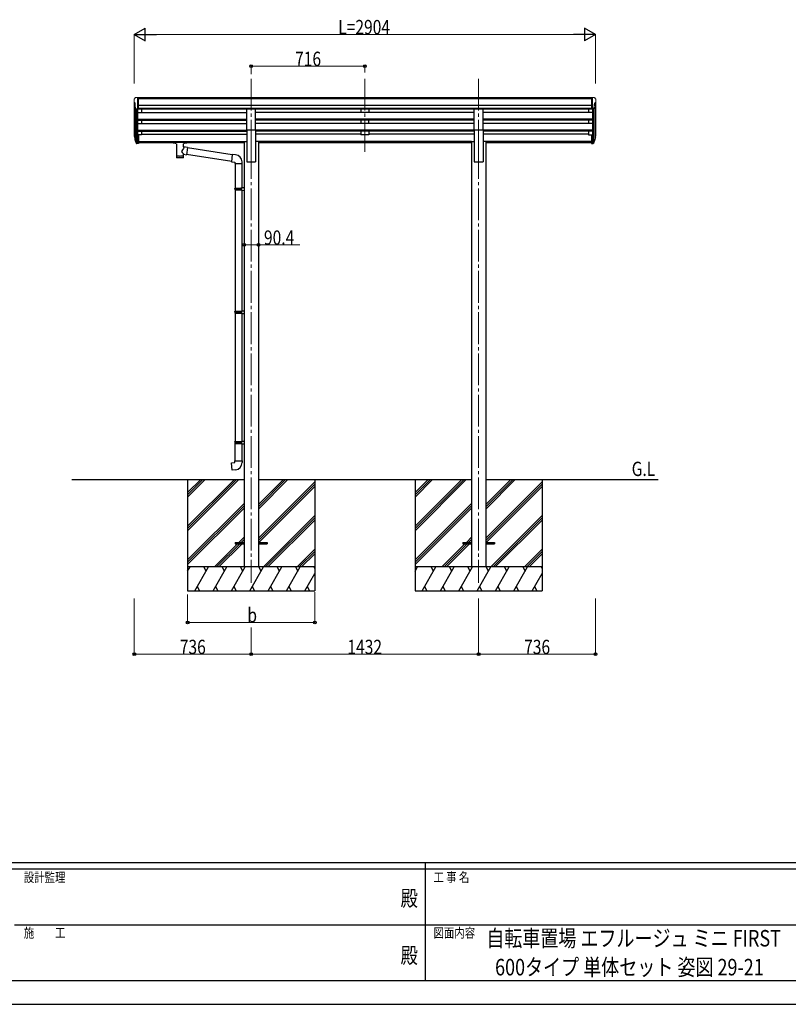
# Model space of a CAD drawing. Units: millimetres. Extents: x 0 to 16820, y 0 to 11880.
# Drawn here: x 5847 to 10687, y 0 to 6200 of the extents above; entities that cross this region are included whole.
import ezdxf
from ezdxf.enums import TextEntityAlignment as Align

# ---------------------------------------------------------------- set-up
doc = ezdxf.new("R2010")
doc.units = ezdxf.units.MM
doc.linetypes.add('YCENTER_1', pattern=[13, 10, -1, 1, -1])
for name, color, linetype, lineweight in [('USER1', 3, 'Continuous', 13), ('YKK_12', 2, 'Continuous', 13), ('YKK_13', 4, 'Continuous', 30), ('YKK_A1', 4, 'Continuous', 30), ('YKK_D', 6, 'Continuous', 13), ('YKK_ZWAK', 7, 'Continuous', 30)]:
    doc.layers.add(name, color=color, linetype=linetype, lineweight=lineweight)
doc.styles.add('text-b', font='extslim2.shx', dxfattribs={"width": 0.8, "bigfont": 'extfont2.shx'})

msp = doc.modelspace()

# ---------------------------------------------------------------- linework, layer by layer
at = {"layer": 'YKK_12', "linetype": 'YCENTER_1', "ltscale": 20}
for p, q in [((7305.003509977945, 5828.883022131871), (7305.003509977945, 5351.364807013109)), ((8021.003509977937, 5828.883022131871), (8021.003509977937, 5351.364807013109)), ((8737.003509977938, 5828.883022131871), (8737.003509977938, 5351.364807013109)), ((7305.003509977945, 5398.045923079022), (7305.003509977945, 2654.478432089411)), ((8737.003509977938, 5398.045923079022), (8737.003509977945, 2654.478432089411))]:
    msp.add_line(p, q, dxfattribs=at)
at = {"layer": 'YKK_13', "linetype": 'Continuous', "lineweight": 13, "ltscale": 0.5}
for p, q in [((6573.912930794792, 5708.910883882312), (6569.846207899162, 5703.10300168494)), ((6577.003215767891, 5709.478084573653), (6574.671034299548, 5709.335442244384)), ((6577.003215767891, 5709.478084573653), (6595.503215767883, 5709.478084573759)), ((6589.003215767883, 5636.493742966239), (6589.003215767883, 5709.478084573759)), ((6595.503215767883, 5709.478084573759), (6605.503215767884, 5709.390815895851)), ((6595.503215767883, 5637.49374314391), (6595.503215767883, 5709.478084573759)), ((6605.503215767884, 5707.874816137621), (6605.503215767884, 5709.390815895851)), ((9446.504098398062, 5709.478084573759), (9436.504098398062, 5709.390815895851)), ((9436.504098398062, 5707.874816137621), (9436.504098398062, 5709.390815895851)), ((9446.504098398062, 5637.49374314391), (9446.504098398062, 5709.478084573759)), ((9465.004098398054, 5709.478084573653), (9446.504098398062, 5709.478084573759)), ((9453.00409839806, 5636.493742966239), (9453.00409839806, 5709.478084573759)), ((9465.004098398054, 5709.478084573653), (9467.3362798664, 5709.335442244384)), ((9468.094383371154, 5708.910883882312), (9472.161106266783, 5703.10300168494)), ((6567.00321576789, 5700.107113080678), (6567.00321576789, 5699.478084573653)), ((6569.536468891074, 5678.294359810192), (6574.853215767875, 5675.224734569653)), ((6581.379123471309, 5638.306753340096), (6572.376495170121, 5653.899762959411)), ((6575.003215767876, 5674.964926948524), (6575.003215767876, 5658.688587389351)), ((9460.628190694637, 5638.306753340096), (9469.630818995827, 5653.899762959411)), ((9467.004098398067, 5674.964926948524), (9467.004098398067, 5658.688587389351)), ((9472.470845274871, 5678.294359810192), (9467.15409839807, 5675.224734569653)), ((9475.004098398054, 5700.107113080678), (9475.004098398054, 5699.478084573653)), ((6589.00321576789, 5636.493742966239), (6583.794054064051, 5636.812348944833)), ((6595.503215767883, 5637.49374314391), (6589.003215767883, 5637.49374314391)), ((9446.504098398062, 5637.49374314391), (9453.00409839806, 5637.49374314391)), ((9453.004098398054, 5636.493742966239), (9458.213260101893, 5636.812348944833))]:
    msp.add_line(p, q, dxfattribs=at)
at = {"layer": 'YKK_13', "ltscale": 20}
for p, q in [((7277.503509977945, 5507.050086421732), (7277.503509977945, 5638.847995371929)), ((7277.503509977945, 5638.847995371929), (7332.503509977945, 5638.847995371929)), ((7332.503509977945, 5507.050086421732), (7332.503509977945, 5638.847995371929)), ((8709.503509977938, 5507.050086421732), (8709.503509977938, 5638.847995371929)), ((8709.503509977938, 5638.847995371929), (8764.503509977938, 5638.847995371929)), ((8764.503509977938, 5507.050086421732), (8764.503509977938, 5638.847995371929)), ((7277.503509977945, 5507.050086421732), (7332.503509977945, 5507.050086421732)), ((8709.503509977938, 5507.050086421732), (8764.503509977938, 5507.050086421732))]:
    msp.add_line(p, q, dxfattribs=at)
at = {"layer": 'YKK_13'}
for p, q in [((6570.097721952541, 5461.565887611712), (6573.974864598907, 5453.617549424504)), ((6570.701418655048, 5462.943185498774), (6573.974864598907, 5455.87913203584)), ((6595.503215767883, 5475.755369902054), (6589.003215767883, 5475.755369902054)), ((6595.503215767883, 5475.755369902054), (6595.503215767883, 5421.722743365652)), ((9446.504098398062, 5475.755369902054), (9446.504098398062, 5421.722743365652)), ((9446.504098398062, 5475.755369902054), (9453.00409839806, 5475.755369902054)), ((9471.305895510899, 5462.943185498774), (9468.03244956704, 5455.87913203584)), ((9471.909592213404, 5461.565887611712), (9468.03244956704, 5453.617549424504)), ((6572.412437405884, 5450.290403522755), (6572.751070593392, 5445.886028982015)), ((6595.503215767883, 5435.623130180542), (6589.003215767883, 5435.623130180542)), ((6595.503215767883, 5430.743906180541), (6589.003215767883, 5430.743906180541)), ((6595.503215767883, 5421.722743365652), (6589.003215767883, 5421.722743365652)), ((6813.003215767884, 5430.877730054126), (6813.041510299528, 5431.073337551203)), ((6813.003215767884, 5430.877730054126), (6813.003215767884, 5425.1206410357)), ((6813.003215767884, 5430.686272507632), (6813.003215767884, 5429.145053117772)), ((6813.003215767884, 5425.120641035704), (6813.041510299528, 5424.925033538627)), ((6813.041510299528, 5431.073337551203), (6813.124112299494, 5431.211317822526)), ((6813.041510299528, 5424.925033538627), (6813.124112299494, 5424.787053267304)), ((6813.124112299494, 5431.211317822526), (6813.222116176254, 5431.30383788174)), ((6813.124112299494, 5424.787053267304), (6813.222116176254, 5424.69453320809)), ((6813.222116176254, 5431.30383788174), (6813.323198100999, 5431.364467869386)), ((6813.222116176254, 5424.69453320809), (6813.323198100999, 5424.633903220446)), ((6813.323198100999, 5431.364467869386), (6813.444106086307, 5431.411081551938)), ((6813.323198100999, 5424.633903220446), (6813.444106086307, 5424.587289537893)), ((6813.444106086307, 5431.411081551938), (6813.73708612061, 5431.472012383121)), ((6813.444106086307, 5424.587289537893), (6813.73708612061, 5424.526358706709)), ((6813.73708612061, 5431.472012383121), (6814.227118286926, 5431.519453144891)), ((6813.73708612061, 5424.526358706709), (6814.227118286926, 5424.47891794494)), ((6814.227118286926, 5431.519453144891), (6814.768967575753, 5431.540187026611)), ((6814.227118286926, 5424.47891794494), (6814.768967575753, 5424.45818406322)), ((6814.768967575753, 5431.540187026611), (6815.003215767884, 5431.542131761339)), ((6814.768967575753, 5424.45818406322), (6815.003215767884, 5424.456239328491)), ((6815.003215767884, 5431.542131761339), (6898.003215767883, 5431.542131761339)), ((6815.003215767884, 5429.364255394055), (6898.003215767883, 5429.364255394055)), ((6815.003215767884, 5424.456239328491), (6829.503215767883, 5424.456239328491)), ((6829.503215767883, 5418.811435848049), (6829.503215767883, 5425.359094406336)), ((6833.60322026778, 5417.891616306089), (6833.586106098893, 5332.452304695151)), ((6904.621250164895, 5395.241110008495), (6879.399381779793, 5399.153973244814)), ((6879.403215767886, 5399.145482041349), (6879.403215767886, 5417.891616774417)), ((6883.503215767884, 5418.811435848049), (6883.503215767884, 5425.359094406336)), ((6883.503215767884, 5424.456239328491), (6898.003215767883, 5424.456239328491)), ((6904.621250164895, 5395.241110008495), (6897.599933594541, 5349.98250736083)), ((6898.003215767883, 5431.542131761339), (6898.355792639097, 5431.537694604202)), ((6898.003215767883, 5424.456239328491), (6898.355792639097, 5424.46067648563)), ((6898.355792639097, 5431.537694604202), (6898.885621978694, 5431.512162463554)), ((6898.355792639097, 5424.46067648563), (6898.885621978694, 5424.486208626276)), ((6898.885621978694, 5431.512162463554), (6899.335247778141, 5431.461831598783)), ((6898.885621978694, 5424.486208626276), (6899.335247778141, 5424.536539491048)), ((6899.335247778141, 5431.461831598783), (6899.638979263272, 5431.384047955017)), ((6899.335247778141, 5424.536539491048), (6899.638979263272, 5424.614323134814)), ((6899.638979263272, 5431.384047955017), (6899.808354148879, 5431.285058106874)), ((6899.638979263272, 5424.614323134814), (6899.808354148879, 5424.713312982956)), ((6899.808354148879, 5431.285058106874), (6899.928053424655, 5431.146889200249)), ((6899.808354148879, 5424.713312982956), (6899.928053424655, 5424.851481889582)), ((6899.928053424655, 5431.146889200249), (6899.995424380843, 5430.967248643647)), ((6899.928053424655, 5424.851481889582), (6899.995424380843, 5425.031122446184)), ((6899.995424380843, 5430.967248643647), (6900.003215767883, 5430.877730054126)), ((6899.995424380843, 5425.031122446184), (6900.003215767883, 5425.120641035704)), ((6900.003215767883, 5430.877730054126), (6900.003215767883, 5425.120641035713)), ((9446.504098398062, 5435.623130180542), (9453.00409839806, 5435.623130180542)), ((9446.504098398062, 5430.743906180541), (9453.00409839806, 5430.743906180541)), ((9446.504098398062, 5421.722743365652), (9453.00409839806, 5421.722743365652)), ((9469.59487676006, 5450.290403522755), (9469.256243572552, 5445.886028982015)), ((6879.420325706964, 5332.452304695151), (6879.399060286869, 5353.118533819135)), ((6879.399381779793, 5352.806099530506), (6897.599933594541, 5349.98250736083)), ((7181.946789119994, 5307.652342641485), (6897.870006731526, 5351.72336787756)), ((7185.61547447155, 5349.585608092141), (6904.308768651939, 5393.226889956197)), ((7185.778515897665, 5351.449180120155), (7181.769351731269, 5305.624224007933)), ((7206.61525411675, 5349.626201741125), (7185.778515897665, 5351.449180120155)), ((7181.769351731269, 5305.624224007933), (7201.693245693105, 5303.881109152978)), ((7201.693245693105, 5303.881109152978), (7201.693245693105, 5293.881109152978)), ((7201.693245693105, 5293.881109152978), (7247.693245693105, 5293.881109152978)), ((7203.803509701413, 5293.881109152978), (7203.803509701413, 5140.411213063758)), ((7245.80350970141, 5293.881109152978), (7245.80350970141, 5142.970036585038)), ((7247.693245693105, 5293.881109152978), (7247.693245693105, 5304.797440326998)), ((7201.803509977941, 5138.41121306376), (7202.803509977941, 5140.411213063758)), ((7201.803509977941, 5138.41121306376), (7245.803509977941, 5138.41121306376)), ((7201.803509977941, 5138.41121306376), (7201.803509977941, 5130.41121306376)), ((7201.803509977941, 5130.41121306376), (7245.803509977941, 5130.41121306376)), ((7201.803509977941, 5130.41121306376), (7202.803509977941, 5128.41121306376)), ((7202.803509977941, 5140.411213063758), (7245.803509977941, 5140.411213063758)), ((7202.803509977941, 5128.41121306376), (7245.803509977941, 5128.41121306376)), ((7203.803509701413, 5128.41121306376), (7203.803509701413, 4364.532877093417)), ((7241.326221619802, 5138.41121306376), (7240.896986917371, 5140.411213063758)), ((7241.326221619802, 5130.41121306376), (7240.896986917371, 5128.41121306376)), ((7241.326221619802, 5138.41121306376), (7241.326221619802, 5130.41121306376)), ((7243.803509977941, 5142.911213063758), (7259.803509977941, 5143.381801299052)), ((7243.803509977941, 5140.91121306376), (7243.803509977941, 5142.911213063758)), ((7243.803509977941, 5140.91121306376), (7245.803509977941, 5140.91121306376)), ((7243.803509977941, 5127.911213063758), (7245.803509977941, 5127.911213063758)), ((7243.803509977941, 5125.911213063758), (7243.803509977941, 5127.911213063758)), ((7243.803509977941, 5125.911213063758), (7259.803509977941, 5125.440624828465)), ((7245.803509977941, 5127.911213063758), (7245.803509977941, 5140.91121306376)), ((7245.80350970141, 5125.852389542477), (7245.80350970141, 4367.091700614696)), ((7259.803509977941, 5143.381801299052), (7259.803509977941, 5125.440624828462)), ((7201.803509977941, 4362.532877093417), (7202.803509977941, 4364.532877093417)), ((7201.803509977941, 4362.532877093417), (7245.803509977941, 4362.532877093417)), ((7201.803509977941, 4362.532877093417), (7201.803509977941, 4354.532877093418)), ((7201.803509977941, 4354.532877093418), (7245.803509977941, 4354.532877093418)), ((7201.803509977941, 4354.532877093418), (7202.803509977941, 4352.532877093417)), ((7202.803509977941, 4364.532877093417), (7245.803509977941, 4364.532877093417)), ((7202.803509977941, 4352.532877093417), (7245.803509977941, 4352.532877093417)), ((7203.803509701413, 4352.532877093417), (7203.803509701413, 3544.036265270308)), ((7241.326221619795, 4362.532877093417), (7240.896986917371, 4364.532877093417)), ((7241.326221619795, 4354.532877093418), (7240.896986917371, 4352.532877093417)), ((7241.326221619795, 4362.532877093417), (7241.326221619795, 4354.532877093418)), ((7243.803509977941, 4367.032877093417), (7259.803509977941, 4367.503465328711)), ((7243.803509977941, 4365.032877093417), (7243.803509977941, 4367.032877093417)), ((7243.803509977941, 4365.032877093417), (7245.803509977941, 4365.032877093417)), ((7243.803509977941, 4352.032877093417), (7245.803509977941, 4352.032877093417)), ((7243.803509977941, 4350.032877093418), (7243.803509977941, 4352.032877093417)), ((7243.803509977941, 4350.032877093418), (7259.803509977941, 4349.562288858123)), ((7245.803509977941, 4352.032877093417), (7245.803509977941, 4365.032877093417)), ((7245.80350970141, 4349.974053572139), (7245.80350970141, 3546.595088791586)), ((7259.803509977941, 4367.503465328711), (7259.803509977941, 4349.562288858123)), ((7201.803509977941, 3542.036265270308), (7202.803509977941, 3544.036265270308)), ((7201.803509977941, 3542.036265270308), (7245.803509977941, 3542.036265270308)), ((7201.803509977941, 3542.036265270308), (7201.803509977941, 3534.036265270308)), ((7202.803509977941, 3544.036265270308), (7245.803509977941, 3544.036265270308)), ((7241.326221619795, 3542.036265270308), (7240.896986917371, 3544.036265270308)), ((7241.326221619795, 3542.036265270308), (7241.326221619795, 3534.036265270308)), ((7243.803509977941, 3546.536265270308), (7259.803509977941, 3547.006853505602)), ((7243.803509977941, 3544.536265270308), (7243.803509977941, 3546.536265270308)), ((7243.803509977941, 3544.536265270308), (7245.803509977941, 3544.536265270308)), ((7245.803509977941, 3531.536265270308), (7245.803509977941, 3544.536265270308)), ((7259.803509977941, 3547.006853505605), (7259.803509977941, 3529.065677035018)), ((7201.803509977941, 3534.036265270308), (7245.803509977941, 3534.036265270308)), ((7201.803509977941, 3534.036265270308), (7202.803509977941, 3532.036265270309)), ((7202.803509977941, 3532.036265270309), (7245.803509977941, 3532.036265270309)), ((7203.803509701413, 3422.035710802935), (7203.803509701413, 3532.036265270309)), ((7241.326221619795, 3534.036265270308), (7240.896986917371, 3532.036265270309)), ((7243.803509977941, 3531.536265270308), (7245.803509977941, 3531.536265270308)), ((7243.803509977941, 3529.536265270309), (7243.803509977941, 3531.536265270308)), ((7243.803509977941, 3529.536265270309), (7245.80350970141, 3529.477441749029)), ((7243.803509977941, 3529.536265270309), (7259.803509977941, 3529.065677035015)), ((7245.803509701407, 3529.477441749026), (7245.80350970141, 3422.035710802935)), ((7181.879615739581, 3410.292595947983), (7201.80350970141, 3412.035710802935)), ((7185.88877990597, 3364.467639835762), (7181.879615739581, 3410.292595947983)), ((7201.80350970141, 3422.035710802935), (7247.803509701411, 3422.035710802935)), ((7201.80350970141, 3412.035710802935), (7201.80350970141, 3422.035710802935)), ((7247.803509701411, 3422.035710802935), (7247.803509701411, 3411.11937962892)), ((7206.725518125054, 3366.290618214789), (7185.88877990597, 3364.467639835762)), ((7204.803509977944, 2908.978432089411), (7204.803509977944, 2899.97843208941)), ((7204.803509977944, 2908.978432089411), (7259.603509977941, 2908.978432089411)), ((7204.803509977944, 2899.97843208941), (7259.603509977937, 2899.97843208941)), ((7350.003509977942, 2908.978432089411), (7404.803509977941, 2908.978432089411)), ((7350.003509977942, 2899.97843208941), (7404.803509977941, 2899.97843208941)), ((7404.803509977941, 2908.978432089411), (7404.803509977941, 2899.97843208941)), ((8636.803509977937, 2908.978432089411), (8636.803509977937, 2899.97843208941)), ((8636.803509977937, 2908.978432089411), (8691.603509977935, 2908.978432089411)), ((8636.803509977937, 2899.97843208941), (8691.603509977935, 2899.97843208941)), ((8782.003509977938, 2908.978432089411), (8836.803509977939, 2908.978432089411)), ((8782.003509977938, 2899.97843208941), (8836.803509977939, 2899.97843208941)), ((8836.803509977939, 2908.978432089411), (8836.803509977939, 2899.97843208941))]:
    msp.add_line(p, q, dxfattribs=at)
at = {"layer": 'YKK_13', "lineweight": 25}
for p, q in [((6589.003215767883, 5475.755369902054), (6589.003215767883, 5420.982258037609)), ((9453.00409839806, 5475.755369902054), (9453.00409839806, 5420.982258037609)), ((6572.751070593392, 5445.886028982), (6581.559840094913, 5422.337598037607)), ((6573.366805168615, 5446.44985873311), (6581.559840094913, 5430.272113476058)), ((6582.570203065992, 5431.401563476057), (6574.813911478796, 5446.806602858323)), ((6589.003215767883, 5430.723893476061), (6583.869241171667, 5430.723893476061)), ((6589.003215767883, 5428.91677347606), (6584.15791630626, 5428.91677347606)), ((6589.003215767883, 5420.982258037609), (6584.15791630626, 5420.982258037609)), ((9453.00409839806, 5430.723893476061), (9458.13807299428, 5430.723893476061)), ((9453.00409839806, 5428.91677347606), (9457.849397859687, 5428.91677347606)), ((9453.00409839806, 5420.982258037609), (9457.849397859687, 5420.982258037609)), ((9459.437111099953, 5431.401563476057), (9467.193402687148, 5446.806602858323)), ((9468.640508997329, 5446.44985873311), (9460.447474071032, 5430.272113476058)), ((9469.256243572552, 5445.886028982), (9460.447474071032, 5422.337598037607))]:
    msp.add_line(p, q, dxfattribs=at)
at = {"layer": 'YKK_13', "linetype": 'Continuous', "lineweight": 13, "ltscale": 0.5}
for centre, radius, start, end in [((6574.732082839085, 5708.33730744596), 1.000000000000044, 93.50000000014003, 145.0000000001935), ((9467.275231326861, 5708.33730744596), 1.000000000000044, 34.99999999980648, 86.49999999985998), ((6570.00321576789, 5700.107113080678), 3, 93.00000000000558, 180), ((6769.003215767163, 5699.478084573653), 201.9999999992732, 180, 184.9490365949912), ((6573.908320744729, 5682.666054593108), 6.182621119337362, 185.7034985066265, 224.9989707276736), ((6574.974571381466, 5655.399762959408), 3.000000000001063, 94.71669878027106, 210.0000000000505), ((6574.70321576788, 5658.688587389351), 0.3000000000000398, 274.716698780271, 0), ((6574.70321576788, 5674.964926948524), 0.3000000000000398, 0, 60.00000000000942), ((9467.304098398065, 5674.964926948524), 0.3000000000000398, 119.9999999999906, 180), ((9467.304098398065, 5658.688587389351), 0.3000000000000398, 180, 265.2833012197289), ((9467.032742784477, 5655.399762959408), 3.000000000001063, 329.9999999999495, 85.28330121972897), ((9472.004098398054, 5700.107113080678), 3, 0, 86.99999999999439), ((9468.098993421216, 5682.666054593108), 6.182621119337362, 315.0010292723264, 354.2965014933734), ((9273.004098398782, 5699.478084573653), 201.9999999992732, 355.0509634050087, 0), ((6583.977199682658, 5639.806753340096), 3, 210.0000000000505, 266.49999999986), ((9458.030114483288, 5639.806753340096), 3, 273.5000000001399, 329.9999999999495)]:
    msp.add_arc(centre, radius, start, end, dxfattribs=at)
at = {"layer": 'YKK_13'}
for centre, radius, start, end in [((6598.185739440097, 5470.682178694376), 29.53038248117371, 186.5080573789221, 197.9814383800378), ((6599.590417666888, 5472.439918668275), 30.40990307117118, 187.1551970499405, 198.1973395144673), ((9442.416896499057, 5472.439918668275), 30.40990307117118, 341.8026604855327, 352.8448029500595), ((9443.821574725856, 5470.682178694376), 29.53038248117371, 342.0185616199621, 353.4919426210778), ((7202.693245693105, 5304.797440326998), 45, 0, 85.00000000013098), ((7202.803509701411, 3411.11937962892), 45, 274.999999999869, 0)]:
    msp.add_arc(centre, radius, start, end, dxfattribs=at)
for centre, major_axis, ratio, start_param, end_param in [((6657.655035235379, 5470.249828396955), (-89.05869291480795, 1.42635333389567), 0.575960262653505, -0.0869495048413516, 0.0846320409112558), ((6656.864877614879, 5476.926238402819), (87.93213771954775, 4.422482897244935), 0.5416842332950571, 3.065933650887155, 3.222851273452878), ((6573.715152386019, 5450.290403522755), (1.302714980134671, 1.7747e-12), 0.9035600000004405, 1.370089245398974, 3.347194970624041), ((6659.63495056106, 5466.48085207375), (-89.07107320449784, 1.947758e-09), 0.9035600000081511, 0.2056023170590926, 0.2515348244246902), ((6658.922600490853, 5470.347250341711), (-88.0513591086034, 2.3712102e-09), 0.9035600000075792, 0.2662964945232503, 0.3003835783030244), ((6856.503215767883, 5425.359094406336), (26.99999999999999, 0), 0.0700664061756403, 0, 3.141592653589793), ((6867.503215767884, 5421.376690554367), (16, 0), 0.3613559011241847, 6.263697859163545, 6.283185307179585), ((6856.503215902925, 5344.892545615518), (22.91440380549193, 0), 0.1228654926008872, 3.14159265358949, 6.28318530717979)]:
    msp.add_ellipse(centre, major_axis=major_axis, ratio=ratio, start_param=start_param, end_param=end_param, dxfattribs=at)
at = {"layer": 'YKK_13', "extrusion": (0, 0, -1)}
for centre, major_axis, ratio, start_param, end_param in [((9385.142436551065, 5476.926238402819), (-87.93213771954775, 4.422482897244935), 0.5416842332950571, 3.065933650887155, 3.222851273452878), ((6815.003215767884, 5429.145053117772), (1.999999999999545, 0), 0.1096011381422635, 3.141592653589792, 4.712388980384691), ((6856.499381779791, 5372.608816153894), (-22.81048486132112, -26.62211759746343), 0.234428731629539, 3.15633337052783, 4.59763806378671), ((6898.003215767883, 5429.145053117772), (2, 0), 0.1096011381422386, 4.712388980384691, 6.283185307179585), ((9383.084713675094, 5470.347250341711), (88.0513591086034, 2.3712102e-09), 0.9035600000075792, 0.2662964945232503, 0.3003835783030244), ((9468.292161779926, 5450.290403522755), (-1.302714980134671, 1.7747e-12), 0.9035600000004405, 1.370089245398974, 3.347194970624041), ((9382.372363604884, 5466.48085207375), (89.07107320449784, 1.947758e-09), 0.9035600000081511, 0.2056023170590926, 0.2515348244246902), ((6856.503215902932, 5332.452304695151), (22.9171098040346, 0), 0.1019548581968692, 6.282972257013098, 9.424820703000954), ((6859.054586947651, 5375.253088195153), (20.32261246072071, -22.24890981936413), 0.04553467301177389, 4.975650738424163, 6.244189857984202)]:
    msp.add_ellipse(centre, major_axis=major_axis, ratio=ratio, start_param=start_param, end_param=end_param, dxfattribs=at)
at = {"layer": 'YKK_13', "extrusion": (0, 0, -0.9999999999999998)}
msp.add_ellipse((9384.352278930568, 5470.249828396955), major_axis=(89.05869291480795, 1.42635333389567), ratio=0.575960262653505, start_param=-0.0869495048413516, end_param=0.0846320409112558, dxfattribs=at)
at = {"layer": 'YKK_13', "lineweight": 25}
for centre, major_axis, ratio, start_param, end_param in [((6584.15791630626, 5431.627453476061), (-3.000000000000774, 7.81e-14), 0.9035599999998126, 0.5235987755994902, 1.570796326794919), ((6584.15791630626, 5423.69293803761), (2.999999999999767, 2.79e-12), 0.9035600000001158, 3.665191429187836, 4.712388980383849), ((6583.869241171667, 5432.079233476064), (-1.500000000001344, 1.3928e-11), 0.9035599999998423, 0.5235987756089627, 1.570796326803285)]:
    msp.add_ellipse(centre, major_axis=major_axis, ratio=ratio, start_param=start_param, end_param=end_param, dxfattribs=at)
at = {"layer": 'YKK_13', "lineweight": 25, "extrusion": (0, 0, -1)}
for centre, major_axis, ratio, start_param, end_param in [((9457.849397859687, 5431.627453476061), (3.000000000000774, 7.81e-14), 0.9035599999998126, 0.5235987755994902, 1.570796326794919), ((9457.849397859687, 5423.69293803761), (-2.999999999999767, 2.79e-12), 0.9035600000001158, 3.665191429187836, 4.712388980383849), ((9458.13807299428, 5432.079233476064), (1.500000000001344, 1.3928e-11), 0.9035599999998423, 0.5235987756089627, 1.570796326803285)]:
    msp.add_ellipse(centre, major_axis=major_axis, ratio=ratio, start_param=start_param, end_param=end_param, dxfattribs=at)
at = {"layer": 'YKK_A1'}
for p, q in [((9446.504098398062, 5707.874816137621), (6595.503215767883, 5707.874816137621)), ((6569.003509977938, 5678.902062663349), (6569.003509977945, 5476.119444913372)), ((6573.974864598907, 5651.131305899494), (6573.974864598907, 5449.410300706396)), ((6589.003215767883, 5668.375191793718), (6589.003215767883, 5475.755369902054)), ((9446.504098398062, 5702.657303004773), (6595.503215767883, 5702.657303004773)), ((9446.504098398062, 5659.126309410454), (6595.503215767883, 5659.126309410454)), ((9453.00409839806, 5668.375191793718), (9453.00409839806, 5475.755369902054)), ((9468.03244956704, 5651.131305899494), (9468.03244956704, 5449.410300706396)), ((9473.003804188007, 5678.902062663349), (9473.003804188007, 5476.119444913372)), ((6583.002415037092, 5636.969537293554), (6582.995224740819, 5430.977744071486)), ((6589.003215767883, 5615.962961543694), (7277.50350997794, 5615.962961543694)), ((9446.504098398062, 5641.274597312855), (6595.503215767883, 5641.274597312855)), ((7277.50350997794, 5638.027018300601), (6595.503215767883, 5638.027018300601)), ((6614.003215767883, 5638.027018300601), (6614.003215767883, 5615.962961543694)), ((8709.503509977938, 5638.027018300601), (7332.503509977945, 5638.027018300601)), ((8709.503509977938, 5615.96296154369), (7332.503509977938, 5615.962961543694)), ((9446.504098398062, 5638.027018300601), (8764.503509977938, 5638.027018300601)), ((9453.003804188, 5615.96296154369), (8764.503509977938, 5615.96296154369)), ((9428.00409839806, 5638.027018300601), (9428.00409839806, 5615.962961543694)), ((9459.004899128853, 5636.969537293554), (9459.012089425129, 5430.977744071486)), ((6589.003215767883, 5574.08489170731), (7277.50350997794, 5574.08489170731)), ((6589.003215767883, 5572.589000285785), (7277.50350997794, 5572.589000285785)), ((6589.003215767883, 5568.271721996955), (7277.50350997794, 5568.271721996955)), ((6589.003215767883, 5545.859189151616), (7277.50350997794, 5545.859189151619)), ((6614.003215767883, 5568.271721996955), (6614.003215767883, 5545.859189151616)), ((8709.503509977938, 5574.08489170731), (7332.503509977938, 5574.08489170731)), ((8709.503509977938, 5572.589000285785), (7332.503509977938, 5572.589000285785)), ((8709.503509977938, 5568.271721996961), (7332.503509977938, 5568.271721996955)), ((8709.503509977945, 5545.859189151616), (7332.503509977938, 5545.859189151619)), ((9453.003804188, 5574.08489170731), (8764.503509977938, 5574.08489170731)), ((9453.003804188, 5572.589000285781), (8764.503509977938, 5572.589000285781)), ((9453.003804188, 5568.271721996955), (8764.503509977938, 5568.271721996955)), ((9453.003804188, 5545.859189151616), (8764.503509977945, 5545.859189151616)), ((9428.00409839806, 5568.271721996955), (9428.00409839806, 5545.859189151616)), ((6589.003215767883, 5503.981119315235), (7277.50350997794, 5503.981119315235)), ((6589.003215767883, 5502.485227893707), (7277.50350997794, 5502.485227893711)), ((6589.003215767883, 5498.167949604882), (7277.50350997794, 5498.167949604886)), ((6614.003215767883, 5475.12276364398), (6595.503215767883, 5475.12276364398)), ((6614.003215767883, 5498.167949604882), (6614.003215767883, 5475.12276364398)), ((6614.003215767883, 5480.065658013227), (7277.50350997794, 5480.065658013227)), ((8709.503509977938, 5503.981119315235), (7332.503509977938, 5503.981119315235)), ((8709.503509977938, 5502.485227893707), (7332.503509977938, 5502.485227893711)), ((8709.503509977938, 5498.167949604882), (7332.503509977938, 5498.167949604886)), ((7996.003215767884, 5480.065658013227), (7332.503509977938, 5480.065658013227)), ((8709.503509977945, 5480.065658013227), (8046.003215767884, 5480.065658013227)), ((9453.003804188, 5503.981119315235), (8764.503509977945, 5503.981119315235)), ((9453.003804188, 5502.485227893707), (8764.503509977945, 5502.485227893707)), ((9453.003804188, 5498.167949604882), (8764.503509977945, 5498.167949604882)), ((9428.003215767885, 5480.065658013227), (8764.503509977945, 5480.065658013227)), ((9428.00409839806, 5498.167949604882), (9428.00409839806, 5475.12276364398)), ((9428.00409839806, 5475.12276364398), (9446.504098398062, 5475.12276364398)), ((6595.503215767883, 5433.051143777389), (7259.803509977941, 5433.051143777389)), ((6595.503215767883, 5431.654978450628), (7259.803509977941, 5431.654978450631)), ((6829.503215767883, 5423.965911498486), (6595.503215767883, 5423.965911498489)), ((7259.803509977941, 5423.965911498489), (6883.503215767884, 5423.965911498489)), ((8691.803509977943, 5433.051143777389), (7350.203509977942, 5433.051143777389)), ((8691.803509977943, 5431.654978450631), (7350.203509977942, 5431.654978450631)), ((8691.803509977943, 5423.965911498489), (7350.203509977942, 5423.965911498489)), ((9446.504098398062, 5433.051143777389), (8782.203509977942, 5433.051143777389)), ((9446.504098398062, 5431.654978450628), (8782.203509977942, 5431.654978450631)), ((9446.504098398062, 5423.965911498486), (8782.203509977942, 5423.965911498489)), ((6904.803509977941, 3304.47843208941), (6904.803509977941, 2604.479459029223)), ((7704.803509977941, 3304.47843208941), (7704.803509977941, 2604.479459029223)), ((8336.803509977939, 3304.47843208941), (8336.803509977939, 2604.479459029223)), ((9136.803509977935, 3304.47843208941), (9136.803509977935, 2604.479459029223))]:
    msp.add_line(p, q, dxfattribs=at)
at = {"layer": 'YKK_A1', "ltscale": 20}
for p, q in [((7996.003509977938, 5637.927696465056), (7996.003509977938, 5616.061996322628)), ((8046.003509977937, 5616.061996322628), (7996.003509977938, 5616.061996322628)), ((8046.003509977937, 5637.927696465056), (8046.003509977937, 5616.061996322628)), ((7996.003509977938, 5568.27171861838), (7996.003509977938, 5545.958223920607)), ((8046.003509977937, 5545.958223920607), (7996.003509977938, 5545.958223920607)), ((8046.003509977937, 5545.958223920607), (8046.003509977937, 5568.27171861838)), ((7277.503509977945, 5507.050086421732), (7277.503509977945, 5304.478432076103)), ((7332.503509977945, 5507.050086421732), (7332.503509977945, 5304.478432076103)), ((7996.003509977938, 5498.167946216367), (7996.003509977938, 5475.122763630672)), ((8046.003509977937, 5475.122763630672), (7996.003509977938, 5475.122763630672)), ((8046.003509977937, 5498.167946216367), (8046.003509977937, 5475.122763630672)), ((8709.503509977945, 5507.050086421732), (8709.503509977945, 5304.478432076103)), ((8764.503509977938, 5507.050086421732), (8764.503509977945, 5304.478432076103)), ((7259.803509977941, 5433.4784320761), (7259.803509977941, 2754.478432089414)), ((7259.803509977941, 5433.4784320761), (7277.503509977945, 5433.4784320761)), ((7350.203509977942, 5433.4784320761), (7332.503509977945, 5433.4784320761)), ((7350.203509977942, 5433.4784320761), (7350.203509977942, 2754.478432089411)), ((8691.803509977943, 5433.478432076103), (8691.803509977943, 2754.477419025228)), ((8691.803509977943, 5433.478432076103), (8709.503509977945, 5433.478432076103)), ((8782.203509977942, 5433.478432076103), (8764.503509977945, 5433.478432076103)), ((8782.203509977942, 5433.478432076103), (8782.20350997795, 2754.477419025225)), ((7277.503509977945, 5304.478432076103), (7332.503509977945, 5304.478432076103)), ((8709.503509977945, 5304.478432076103), (8764.503509977945, 5304.478432076103)), ((6174.968320826415, 3304.47843208941), (7260.003509977938, 3304.47843208941)), ((7350.003509977938, 3304.47843208941), (8692.003509977945, 3304.47843208941)), ((8782.003509977945, 3304.47843208941), (9867.038699129467, 3304.47843208941))]:
    msp.add_line(p, q, dxfattribs=at)
at = {"layer": 'YKK_A1', "linetype": 'Continuous'}
for p, q in [((6904.803509977941, 3010.30198861895), (7198.983131790576, 3304.47843208941)), ((6904.803509977941, 2996.159945138803), (7213.125285127862, 3304.47843208941)), ((6904.803509977941, 2982.017607007739), (7227.267128715753, 3304.47843208941)), ((6904.803509977941, 3194.147943290649), (7015.134954630631, 3304.47843208941)), ((6904.803509977941, 3208.290281421712), (7000.992686486856, 3304.47843208941)), ((6904.803509977941, 3222.432324901868), (6986.85050360833, 3304.47843208941)), ((7350.003509977942, 3118.848595650474), (7535.634954630634, 3304.47843208941)), ((7350.003509977942, 3132.991084483416), (7521.492686486856, 3304.47843208941)), ((7350.003509977942, 3147.133138449604), (7507.35050360833, 3304.47843208941)), ((7350.003509977942, 2935.002802166695), (7704.803509977941, 3289.798968876683)), ((8336.803509977939, 3010.30198861895), (8630.983131790577, 3304.47843208941)), ((8336.803509977939, 2996.159945138803), (8645.125285127859, 3304.47843208941)), ((8336.803509977939, 2982.017607007739), (8659.26712871575, 3304.47843208941)), ((8336.803509977939, 3194.147943290649), (8447.134954630628, 3304.47843208941)), ((8336.803509977939, 3208.290281421712), (8432.99268648685, 3304.47843208941)), ((8336.803509977939, 3222.432324901868), (8418.85050360833, 3304.47843208941)), ((8782.003509977938, 3118.848595650474), (8967.63495463063, 3304.47843208941)), ((8782.003509977938, 3132.991084483416), (8953.492686486852, 3304.47843208941)), ((8782.003509977938, 3147.133138449604), (8939.35050360833, 3304.47843208941)), ((8782.003509977938, 2935.002802166695), (9136.803509977935, 3289.798968876683)), ((7350.003509977942, 2920.860748200503), (7704.803509977941, 3275.656964318823)), ((7352.263702280914, 2908.978432089411), (7704.803509977941, 3261.515185565925)), ((8782.003509977938, 2920.860748200503), (9136.803509977935, 3275.656964318823)), ((8784.263702280909, 2908.978432089411), (9136.803509977935, 3261.515185565925)), ((6904.803509977941, 2798.170535535075), (7259.603509977941, 3152.967700333182)), ((6904.803509977941, 2784.028318061395), (7259.603509977941, 3138.825685922791)), ((6904.803509977941, 2769.885101614305), (7259.603509977937, 3124.683873502025)), ((8336.803509977939, 2798.170535535075), (8691.603509977935, 3152.967700333182)), ((8336.803509977939, 2784.028318061395), (8691.603509977935, 3138.825685922791)), ((8336.803509977939, 2769.885101614305), (8691.603509977935, 3124.683873502025)), ((7381.611611308269, 2754.478986006761), (7704.803509977941, 3077.668302054441)), ((7395.753958705398, 2754.478986006761), (7704.803509977944, 3063.526244547477)), ((7409.897341043154, 2754.478986006761), (7704.803509977941, 3049.384134147051)), ((8813.611611308266, 2754.478986006761), (9136.803509977935, 3077.668302054441)), ((8827.75395870539, 2754.478986006761), (9136.803509977935, 3063.526244547477)), ((8841.89734104315, 2754.478986006761), (9136.803509977935, 3049.384134147051)), ((7227.745153201065, 2908.978432089411), (7259.603509977941, 2940.836592178195)), ((7241.887346173747, 2908.978432089411), (7259.603509977937, 2926.69452197347)), ((8659.74515320106, 2908.978432089411), (8691.603509977935, 2940.836592178195)), ((8673.887346173742, 2908.978432089411), (8691.603509977935, 2926.69452197347)), ((7073.244753259153, 2754.478986006761), (7218.745097636252, 2899.97843208941)), ((7087.387255444351, 2754.478986006761), (7232.887308621376, 2899.97843208941)), ((7101.529407954649, 2754.478986006761), (7247.029440869577, 2899.97843208941)), ((7256.029477168617, 2908.978432089411), (7259.603509977941, 2912.552450483902)), ((7593.744753259155, 2754.478986006761), (7704.803509977941, 2865.537057067624)), ((8505.24475325915, 2754.478986006761), (8650.745097636243, 2899.97843208941)), ((8519.387255444348, 2754.478986006761), (8664.887308621372, 2899.97843208941)), ((8533.529407954647, 2754.478986006761), (8679.029440869575, 2899.97843208941)), ((8688.029477168615, 2908.978432089411), (8691.603509977935, 2912.552450483902)), ((9025.744753259152, 2754.478986006761), (9136.803509977935, 2865.537057067624)), ((7607.887255444355, 2754.478986006761), (7704.803509977941, 2851.394836160343)), ((7622.029407954652, 2754.478986006761), (7704.803509977941, 2837.252754184661)), ((9039.887255444351, 2754.478986006761), (9136.803509977935, 2851.394836160343)), ((9054.02940795465, 2754.478986006761), (9136.803509977935, 2837.252754184661)), ((6904.803509977941, 2726.97624544254), (6920.682601152988, 2754.479474288011)), ((7704.803509977941, 2754.478986006761), (6904.803509977941, 2754.478986006761)), ((6949.549544512364, 2604.479459029223), (7036.152327715488, 2754.478986006761)), ((7021.152121345228, 2728.498349410082), (7006.15163306398, 2754.479962569261)), ((7065.020041267105, 2604.479947310472), (7151.62282447023, 2754.479474288011)), ((7136.621359626478, 2728.496350508715), (7121.619650642105, 2754.478986006761)), ((7180.489767829605, 2604.479459029223), (7267.09255103273, 2754.478986006761)), ((7252.091818610855, 2728.497128706957), (7237.09059790773, 2754.479474288011)), ((7295.959982673355, 2604.479459029223), (7382.562765876478, 2754.478986006761)), ((7367.56227759523, 2728.497616988207), (7352.560812751478, 2754.480450850512)), ((7411.430197517105, 2604.479459029223), (7498.03298072023, 2754.478986006761)), ((7483.03249243898, 2728.497861128832), (7468.03200415773, 2754.479474288011)), ((7526.900412360855, 2604.479459029223), (7613.503195563978, 2754.478986006761)), ((7583.50270728273, 2754.478986006761), (7598.502951423355, 2728.498105269457)), ((7698.97243384523, 2754.478986006761), (7704.803509977941, 2744.379384150027)), ((8336.803509977939, 2726.97624544254), (8352.682601152983, 2754.479474288011)), ((9136.803509977935, 2754.478986006761), (8336.803509977939, 2754.478986006761)), ((8381.54954451236, 2604.479459029223), (8468.152327715483, 2754.478986006761)), ((8453.152121345225, 2728.498349410082), (8438.151633063975, 2754.479962569261)), ((8497.0200412671, 2604.479947310472), (8583.622824470225, 2754.479474288011)), ((8568.621359626475, 2728.496350508715), (8553.6196506421, 2754.478986006761)), ((8612.4897678296, 2604.479459029223), (8699.092551032725, 2754.478986006761)), ((8684.09181861085, 2728.497128706957), (8669.090597907725, 2754.479474288011)), ((8727.95998267335, 2604.479459029223), (8814.562765876475, 2754.478986006761)), ((8799.562277595225, 2728.497616988207), (8784.560812751475, 2754.480450850512)), ((8843.4301975171, 2604.479459029223), (8930.032980720225, 2754.478986006761)), ((8915.032492438975, 2728.497861128832), (8900.032004157725, 2754.479474288011)), ((8958.90041236085, 2604.479459029223), (9045.503195563975, 2754.478986006761)), ((9015.502707282725, 2754.478986006761), (9030.502951423352, 2728.498105269457)), ((9130.972433845225, 2754.478986006761), (9136.803509977935, 2744.379384150027)), ((7642.370138923355, 2604.479459029223), (7704.803509977941, 2712.616585567477)), ((9074.370138923352, 2604.479459029223), (9136.803509977935, 2712.616585567477)), ((6904.803509977941, 2604.479459029223), (7704.803509977941, 2604.479459029223)), ((6964.548323809238, 2630.458111983324), (6979.547103106114, 2604.479459029223)), ((7080.018820563978, 2630.458600264574), (7095.017599860855, 2604.479947310472)), ((7195.489523688978, 2630.459988814378), (7210.489279548355, 2604.479459029223)), ((7310.959494392105, 2630.459332686449), (7325.95876197023, 2604.479459029223)), ((7426.429220954605, 2630.458691817308), (7441.428244392105, 2604.479459029223)), ((7541.899191657728, 2630.458111983324), (7556.897970954605, 2604.479459029223)), ((7657.368918220228, 2630.458111983324), (7672.367697517105, 2604.479459029223)), ((8336.803509977939, 2604.479459029223), (9136.803509977935, 2604.479459029223)), ((8396.548323809233, 2630.458111983324), (8411.54710310611, 2604.479459029223)), ((8512.018820563975, 2630.458600264574), (8527.01759986085, 2604.479947310472)), ((8627.489523688975, 2630.459988814378), (8642.48927954835, 2604.479459029223)), ((8742.9594943921, 2630.459332686449), (8757.958761970225, 2604.479459029223)), ((8858.4292209546, 2630.458691817308), (8873.4282443921, 2604.479459029223)), ((8973.899191657725, 2630.458111983324), (8988.8979709546, 2604.479459029223)), ((9089.368918220225, 2630.458111983324), (9104.3676975171, 2604.479459029223))]:
    msp.add_line(p, q, dxfattribs=at)
at = {"layer": 'YKK_D', "lineweight": -2}
for p, q in [((6569.003509977938, 6107.874816137621), (6638.285542280698, 6147.874816137612)), ((6638.285542280698, 6067.87481613763), (6638.285542280698, 6147.874816137612)), ((9473.00350997794, 6107.874816137621), (9403.721477675175, 6147.874816137612)), ((9403.721477675175, 6147.874816137612), (9403.721477675175, 6067.87481613763)), ((6569.003509977938, 6107.874816137621), (6638.285542280698, 6067.87481613763)), ((6569.003509977938, 6107.874816137621), (6707.56757458346, 6107.874816137621)), ((9473.00350997794, 6107.874816137621), (9334.439445372416, 6107.874816137621)), ((9473.00350997794, 6107.874816137621), (9403.721477675175, 6067.87481613763))]:
    msp.add_line(p, q, dxfattribs=at)
at = {"layer": 'YKK_D'}
for p, q in [((6569.003509977938, 5798.300290183932), (6569.003509977938, 6108.874816137621)), ((6649.003509977937, 6107.874816137621), (9393.003509977936, 6107.874816137621)), ((9473.00350997794, 5798.300290183932), (9473.00350997794, 6108.874816137621)), ((7305.003509977938, 5857.770211859747), (7305.003509977938, 5908.874816137621)), ((7305.003509977938, 5907.874816137621), (8021.003509977937, 5907.874816137621)), ((8021.003509977937, 5868.905840686078), (8021.003509977937, 5908.874816137621)), ((7259.803509977941, 4782.323571273489), (7350.203509977942, 4782.323571273489)), ((7350.203509977942, 4782.323571273489), (7611.803509977943, 4782.323571273489)), ((6569.003509977942, 2554.479459029259), (6569.003509977942, 2203.479459029222)), ((6904.803509977941, 2580.941795188801), (6904.803509977941, 2403.479459029222)), ((7704.803509977939, 2595.15829888796), (7704.803509977939, 2403.479459029222)), ((8737.003509977942, 2554.479459029259), (8737.003509977942, 2203.479459029222)), ((8737.003509977942, 2554.479459029259), (8737.003509977942, 2203.479459029222)), ((9473.00350997794, 2554.479459029259), (9473.00350997794, 2203.479459029222)), ((6904.803509977941, 2404.479459029222), (7704.803509977939, 2404.479459029222)), ((7305.003509977942, 2373.479459029222), (7305.003509977942, 2203.479459029222)), ((7305.003509977942, 2373.479459029222), (7305.003509977942, 2203.479459029222)), ((7305.003509977942, 2204.479459029222), (6569.003509977942, 2204.479459029222)), ((7305.003509977942, 2204.479459029222), (8737.003509977942, 2204.479459029222)), ((8737.003509977942, 2204.479459029222), (9473.00350997794, 2204.479459029222))]:
    msp.add_line(p, q, dxfattribs=at)
at = {"layer": 'YKK_D', "linetype": 'ByBlock', "lineweight": -2}
for centre in [(7305.003509977938, 5907.874816137621), (8021.003509977937, 5907.874816137621), (7259.803509977941, 4782.323571273489), (7350.203509977942, 4782.323571273489), (6904.803509977941, 2404.479459029222), (7704.803509977939, 2404.479459029222), (6569.003509977942, 2204.479459029222), (7305.003509977942, 2204.479459029222), (7305.003509977942, 2204.479459029222), (8737.003509977942, 2204.479459029222), (8737.003509977942, 2204.479459029222), (9473.00350997794, 2204.479459029222)]:
    msp.add_circle(centre, 8.5, dxfattribs=at)
at = {"layer": 'YKK_ZWAK'}
for p, q in [((16200.0396151167, 890), (600.0396151167042, 890)), ((8400.039615116702, 890), (8400.039615116702, 150)), ((8400.039615116702, 850), (5800.039615116705, 850)), ((11000.0396151167, 850), (8400.039615116702, 850)), ((5815.039615116704, 500), (8400.039615116702, 500)), ((8400.039615116702, 500), (11000.0396151167, 500)), ((5800.039615116705, 150), (8400.039615116702, 150)), ((8400.039615116702, 150), (11000.0396151167, 150)), ((0, 0), (16820, 0))]:
    msp.add_line(p, q, dxfattribs=at)
msp.add_point((8400.039615116702, 150), dxfattribs=at)

# ---------------------------------------------------------------- texts
at = {"layer": 'USER1', "style": 'text-b', "width": 0.8}
for s, height, p in [('G.L', 90, (9700.526626304683, 3326.944896967562)), ('自転車置場 エフルージュ ミニ FIRST', 104, (8784.839615116703, 364)), ('600タイプ 単体セット 姿図 29-21', 104, (8840.306281783372, 181.9999999999999))]:
    msp.add_text(s, height=height, dxfattribs=at).set_placement(p)
at = {"layer": 'YKK_D', "style": 'text-b', "width": 0.8}
for s, p in [('L=2904', (7853.003509977938, 6108.874816137621)), ('716', (7581.403509977937, 5908.874816137621)), ('90.4', (7385.203509977943, 4783.32357127349)), ('b', (7280.803509977941, 2405.479459029222)), ('736', (6855.40350997794, 2205.479459029222)), ('1432', (7910.603509977942, 2205.479459029222)), ('736', (9023.403509977941, 2205.479459029222))]:
    msp.add_text(s, height=90, dxfattribs=at).set_placement(p)
at = {"layer": 'YKK_ZWAK', "style": 'text-b', "width": 0.8}
for s, p in [('設計監理', (5873.372948450038, 770)), ('工 事 名', (8452.539615116704, 770)), ('施\u3000\u3000工', (5873.372948450038, 420)), ('図面内容', (8452.539615116704, 420))]:
    msp.add_text(s, height=60, dxfattribs=at).set_placement(p)
at = {"layer": 'YKK_ZWAK', "style": 'text-b'}
for height, width, p in [(100.0000000000001, 0.799999999999999, (8300, 655)), (99.99999999999994, 0.8000000000000005, (8300, 295))]:
    msp.add_text('殿', height=height, dxfattribs=dict(at, width=width)).set_placement(p, align=Align.MIDDLE)

doc.saveas('drawing.dxf')
